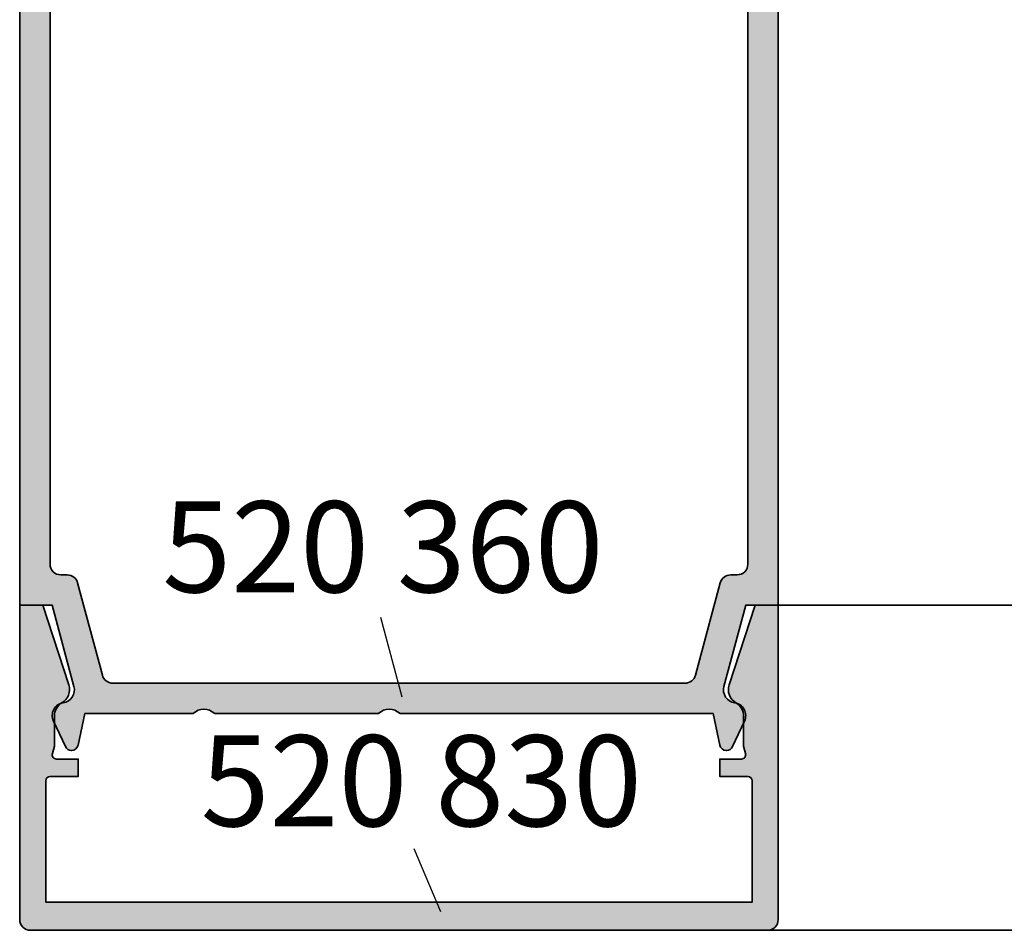
# Model space of a CAD drawing. Units: millimetres. Extents: x 2530 to 23610, y -334 to 3500.
# Drawn here: x 6937 to 6982, y 812 to 854 of the extents above; entities that cross this region are included whole.
import ezdxf

# ---------------------------------------------------------------- set-up
doc = ezdxf.new("R2010")
doc.units = ezdxf.units.MM
for name, color, linetype, lineweight in [('S02_Beschriftung', 1, 'Continuous', 25), ('S03_AL_Kontur', 253, 'Continuous', 35), ('S04_AL_Schraffur', 253, 'Continuous', 25), ('S13_Zubehör_Kontur', 32, 'Continuous', 50)]:
    doc.layers.add(name, color=color, linetype=linetype, lineweight=lineweight)
doc.styles.add('1_2_H_Art', font='arialbd.ttf', dxfattribs={"height": 2.1})

# ---------------------------------------------------------------- blocks, each defined once
blk = doc.blocks.new('520360_s')
at = {"layer": 'S04_AL_Schraffur'}
h = blk.add_hatch(color=256, dxfattribs=at)
h.dxf.hatch_style = 1
h.paths.add_polyline_path([(34.00000000000007, -2.600000000000194), (29.70000000000007, -2.600000000000193, 0.414213562373097), (29.20000000000007, -3.1000000000002), (29.20000000000007, -3.600000000000193), (30.20000000000007, -3.600000000000193), (30.20000000000007, -5.100000000000191, -0.414213562373095), (29.20000000000007, -6.100000000000193), (25.20000000000006, -6.100000000000193, -0.4142135623730943), (24.20000000000007, -5.100000000000202), (24.20000000000007, -3.600000000000193), (25.20000000000007, -3.600000000000193), (25.20000000000007, -3.100000000000197, 0.4142135623730982), (24.70000000000007, -2.600000000000193), (22.70000000000006, -2.6000000000002, 0.4142135623730874), (22.20000000000006, -3.100000000000182), (22.20000000000002, -4.500000000000221, -0.4142135623730866), (20.70000000000002, -6.000000000000185), (14.00000000000001, -6.000000000000199, -0.4142135623731037), (12.50000000000001, -4.500000000000163), (12.50000000000005, -2.900000000000214, 0.414213562373102), (12.20000000000005, -2.600000000000207), (10.1, -2.6000000000002, -0.414213562373091), (9.800000000000011, -2.300000000000211), (9.800000000000004, -1.835658122567923, -0.2493280028431968), (9.932242128958794, -1.58694685080139), (10.11183858069416, -1.465807514511218, 0.4142135623731191), (10.16580751451103, -1.18816141930604), (9.985202550042128, -0.9204035482648214, 0.2493280028431789), (9.570683763764603, -0.7000000000001947), (9.20000000000001, -0.7000000000001947, 0.4142135623730945), (8.70000000000001, -1.200000000000196), (8.70000000000001, -1.900000000000201, -0.4142135623730951), (8.40000000000001, -2.200000000000202), (8.000000000000185, -2.200000000000202, -0.3999999999999984), (6.999999999999829, -2.200000000000202), (6.600000000000001, -2.200000000000202, -0.4142135623730951), (6.300000000000004, -1.900000000000205), (6.300000000000004, -1.200000000000191, 0.414213562373095), (5.800000000000008, -0.7000000000001947), (5.429316236235412, -0.7000000000001947, 0.249328002843177), (5.014797449957893, -0.920403548264817), (4.834192485488977, -1.188161419306055, 0.4142135623731166), (4.888161419305835, -1.46580751451121), (5.06775787104122, -1.586946850801391, -0.2493280028431975), (5.200000000000006, -1.835658122567915), (5.200000000000006, -2.295122271008055, -0.4189451647134978), (4.895161919584528, -2.595083256767694), (-1, -2.500000000000213), (-0.9999999999999787, -48.00000000000021), (0.5000000000000249, -48.00000000000021), (1.505099667332512, -51.75108302515563, -0.44858273707095), (1.012772085779535, -52.50000000000021, 0.5020771344263009), (0.5562153277780304, -53.34719650482766), (1.106266699687083, -54.52678547852242, 0.2914734195860899), (1.378159035798078, -54.70000000000022, 0.3761609654036162), (1.693617995676163, -54.46155056957625), (2.000000000000021, -53.00000000000022), (7.000000000000004, -53.00000000000022, -0.399999999999998), (7.999999999999993, -53.00000000000022), (15.55, -53.00000000000021, -0.4000000000000011), (16.55, -53.00000000000021), (31.00000000000003, -53.00000000000021), (31.3063820043238, -54.46155056957574, 0.3549075548326596), (31.60000000000003, -54.70000000000022, 0.3117941355600807), (31.89373330031278, -54.52678547852285), (32.44378467222203, -53.34719650482766, 0.5020771344263005), (31.98722791422052, -52.50000000000021, -0.4485827370709504), (31.49490033266755, -51.75108302515563), (32.50000000000003, -48.00000000000021), (34.00000000000004, -48.00000000000021)])
h.paths.add_polyline_path([(31.26223821524978, -8.41317591116673), (32.60000000000004, -16.00000000000017), (32.60000000000004, -46.10000000000021, -0.4142135623730954), (32.10000000000004, -46.60000000000021), (31.80940571081897, -46.60000000000021, 0.3394542588633735), (31.32644279767443, -46.97059047744895), (30.18529567382893, -51.22940952255147, -0.3394542588633797), (29.7023327606844, -51.60000000000021), (3.297667239315661, -51.60000000000021, -0.3394542588633772), (2.814704326171132, -51.22940952255147), (1.673557202325625, -46.97059047744895, 0.3394542588633694), (1.190594289181092, -46.60000000000022), (0.8999999999999986, -46.60000000000021, -0.414213562373088), (0.4000000000000128, -46.10000000000022), (0.3999999999999986, -9.000000000000199, -0.4142135623730951), (1.399999999999999, -8.000000000000199), (7.000000000000004, -8.000000000000199, -0.3999999999999952), (7.999999999999989, -8.000000000000199), (30.76983433874368, -8.000000000000199, -0.3639702342662022)], flags=16)
at = {"layer": 'S03_AL_Kontur'}
for points in [[(24.70000000000007, -2.600000000000193), (22.70000000000007, -2.6000000000002, 0.4142135623730898), (22.20000000000006, -3.100000000000179), (22.20000000000002, -4.500000000000199, -0.4142135623730916), (20.70000000000002, -6.000000000000185), (14, -6.000000000000199, -0.4142135623730968), (12.50000000000001, -4.500000000000192), (12.50000000000005, -2.900000000000212, 0.4142135623731037), (12.20000000000005, -2.600000000000207), (10.1, -2.6000000000002, -0.414213562373095), (9.800000000000011, -2.300000000000203), (9.800000000000004, -1.835658122567928, -0.2493280028431806), (9.932242128958777, -1.586946850801404), (10.11183858069417, -1.465807514511212, 0.4142135623730987), (10.16580751451103, -1.188161419306041), (9.985202550042121, -0.9204035482648152, 0.2493280028431753), (9.570683763764599, -0.7000000000001947), (9.20000000000001, -0.7000000000001947, 0.4142135623730898), (8.70000000000001, -1.200000000000188), (8.70000000000001, -1.900000000000198, -0.414213562373095), (8.400000000000013, -2.200000000000202), (8.000000000000185, -2.200000000000202, -0.4000000000000004), (6.999999999999826, -2.200000000000202), (6.600000000000001, -2.200000000000202, -0.414213562373095), (6.300000000000004, -1.900000000000205), (6.300000000000004, -1.200000000000195, 0.414213562373095), (5.800000000000011, -0.7000000000001947), (5.429316236235412, -0.7000000000001947, 0.2493280028431766), (5.014797449957893, -0.9204035482648152), (4.834192485488984, -1.188161419306041, 0.4142135623731473), (4.888161419305842, -1.465807514511212), (5.067757871041238, -1.586946850801404, -0.2493280028431908), (5.20000000000001, -1.835658122567928), (5.200000000000006, -2.295122271008054, -0.4189451647134991), (4.895161919584528, -2.595083256767694), (-1.000000000000007, -2.500000000000213), (-0.9999999999999787, -48.00000000000021), (0.5000000000000284, -48.00000000000021), (1.505099667332516, -51.75108302515563, -0.44858273707095), (1.012772085779538, -52.50000000000021, 0.5020771344263062), (0.556215327778034, -53.34719650482766), (1.106266699687083, -54.52678547852242, 0.29147341958609), (1.378159035798078, -54.70000000000022), (1.400000000000034, -54.70000000000022, 0.354907554832661), (1.69361799567627, -54.46155056957574), (2.000000000000021, -53.00000000000022), (7, -53.00000000000022, -0.4), (7.999999999999993, -53.00000000000022), (15.55, -53.00000000000021, -0.4000000000000011), (16.55, -53.00000000000021), (31.00000000000003, -53.00000000000021), (31.3063820043238, -54.46155056957574, 0.3549075548326598), (31.60000000000003, -54.70000000000022), (31.62184096420198, -54.70000000000022, 0.2914734195860894), (31.89373330031298, -54.52678547852243), (32.44378467222203, -53.34719650482766, 0.5020771344263062), (31.98722791422052, -52.50000000000021, -0.4485827370709502), (31.49490033266755, -51.75108302515563), (32.50000000000003, -48.00000000000021), (34.00000000000004, -48.00000000000021), (34.00000000000007, -2.600000000000193), (29.70000000000007, -2.600000000000193, 0.414213562373095), (29.20000000000007, -3.100000000000193), (29.20000000000007, -3.600000000000193), (30.20000000000007, -3.600000000000193), (30.20000000000007, -5.1000000000002, -0.4142135623730924), (29.20000000000007, -6.100000000000193), (25.20000000000007, -6.100000000000193, -0.4142135623730976), (24.20000000000007, -5.100000000000193), (24.20000000000007, -3.600000000000193), (25.20000000000007, -3.600000000000193), (25.20000000000007, -3.100000000000193, 0.414213562373095)], [(7.999999999999989, -8.000000000000199), (30.76983433874368, -8.000000000000199, -0.3639702342662043), (31.26223821524978, -8.413175911166732), (32.59240387650615, -15.9569202429297, -0.04366094290851244), (32.60000000000004, -16.04374433176316), (32.60000000000004, -46.10000000000021, -0.4142135623730957), (32.10000000000004, -46.60000000000021), (31.80940571081897, -46.60000000000021, 0.3394542588633759), (31.32644279767443, -46.97059047744896), (30.18529567382893, -51.22940952255148, -0.3394542588633767), (29.7023327606844, -51.60000000000021), (3.297667239315665, -51.60000000000021, -0.3394542588633772), (2.814704326171135, -51.22940952255148), (1.673557202325625, -46.97059047744896, 0.3394542588633754), (1.190594289181092, -46.60000000000021), (0.9000000000000057, -46.60000000000021, -0.4142135623730963), (0.4000000000000128, -46.10000000000021), (0.3999999999999986, -9.000000000000199, -0.414213562373095), (1.399999999999999, -8.000000000000199), (7.000000000000004, -8.000000000000199, -0.3999999999999952)]]:
    blk.add_lwpolyline(points, format="xyb", close=True, dxfattribs=at)
blk = doc.blocks.new('520830_s')
at = {"layer": 'S04_AL_Schraffur'}
h = blk.add_hatch(color=256, dxfattribs=at)
h.dxf.hatch_style = 1
edge = h.paths.add_edge_path()
edge.add_line((-34.01482584808764, -3.007117688897272), (-32.94392584808764, -3.007117688897272))
edge.add_line((-32.94392584808764, -3.007117688897272), (-31.74872610514207, -6.685564261396953))
edge.add_arc((-32.41446566654868, -6.901876157459411), 0.700000000000001, -60.017271889007475, 17.99999999999949, ccw=False)
edge.add_arc((-31.71483118866383, -8.114522683597505), 0.6999999999999961, 119.9827281109934, 180.5205001360855)
edge.add_line((-32.41480230438773, -8.120881704923669), (-32.41480230438773, -9.507117426492549))
edge.add_line((-32.41480230438773, -9.507117426492549), (-32.5081119808471, -9.855353879876763))
edge.add_arc((-32.31492681558929, -9.907117688897266), 0.2000000000000021, 165.0000000000004, 270)
edge.add_line((-32.31492681558929, -10.10711768889727), (-31.31482584808765, -10.10711768889727))
edge.add_line((-31.31482584808765, -10.10711768889727), (-31.31482584808765, -10.90711768889727))
edge.add_line((-31.31482584808765, -10.90711768889727), (-32.61480001556937, -10.90711768889727))
edge.add_arc((-32.61480001556937, -11.10711768889727), 0.2000000000000011, 90, 180)
edge.add_line((-32.81480001556937, -11.10711768889727), (-32.81480001556936, -16.70711768889729))
edge.add_line((-32.81480001556936, -16.70711768889729), (-0.2148516806058893, -16.70711768889728))
edge.add_line((-0.2148516806058893, -16.70711768889728), (-0.2148516806059035, -11.10711768889727))
edge.add_arc((-0.4148516806059037, -11.10711768889727), 0.2000000000000002, 359.9999999999995, 449.9999999999998)
edge.add_line((-0.4148516806059028, -10.90711768889727), (-1.714825848087633, -10.90711768889727))
edge.add_line((-1.714825848087633, -10.90711768889727), (-1.714825848087631, -10.10711768889727))
edge.add_line((-1.714825848087631, -10.10711768889727), (-0.7147248805859796, -10.10711768889727))
edge.add_arc((-0.7147248805859793, -9.907117688897271), 0.1999999999999993, 269.9999999999999, 374.9999999999997)
edge.add_line((-0.5215397153281653, -9.855353879876768), (-0.6148493917875442, -9.507117426492545))
edge.add_line((-0.6148493917875442, -9.507117426492545), (-0.6148493917875406, -8.120881704923669))
edge.add_arc((-1.314820507511447, -8.114522683597505), 0.6999999999999983, 359.4794998639144, 420.0172718890063)
edge.add_arc((-0.6151860296265915, -6.901876157459415), 0.6999999999999992, 162.0000000000001, 240.0172718890072, ccw=False)
edge.add_line((-1.280925591033199, -6.685564261396953), (-0.08572584808762329, -3.007117688897272))
edge.add_line((-0.08572584808762329, -3.007117688897272), (0.9851741519123713, -3.007117688897272))
edge.add_line((0.9851741519123713, -3.007117688897272), (0.9851741519123678, -17.50711768889727))
edge.add_arc((0.485174151912366, -17.50711768889727), 0.5000000000000018, 269.9999999999998, 360, ccw=False)
edge.add_line((0.4851741519123642, -18.00711768889727), (-33.51482584808764, -18.00711768889727))
edge.add_arc((-33.51482584808764, -17.50711768889727), 0.5, 180, 270, ccw=False)
edge.add_line((-34.01482584808764, -17.50711768889727), (-34.01482584808764, -3.007117688897271))
at = {"layer": 'S03_AL_Kontur'}
blk.add_lwpolyline([(-34.01482584808764, -3.007117688897272), (-32.94392584808764, -3.007117688897272), (-31.74872610514207, -6.685564261396953, -0.3542033881236427), (-32.06464842760626, -7.508199420528463, 0.270465721586849), (-32.41480230438773, -8.120881704923669), (-32.41480230438773, -9.507117426492549), (-32.5081119808471, -9.855353879876763, 0.493145426031303), (-32.31492681558929, -10.10711768889727), (-31.31482584808765, -10.10711768889727), (-31.31482584808765, -10.90711768889727), (-32.61480001556937, -10.90711768889727, 0.414213562373095), (-32.81480001556937, -11.10711768889727), (-32.81480001556936, -16.70711768889729), (-0.2148516806058893, -16.70711768889728), (-0.2148516806059035, -11.10711768889727, 0.414213562373095), (-0.4148516806059028, -10.90711768889727), (-1.714825848087633, -10.90711768889727), (-1.714825848087631, -10.10711768889727), (-0.7147248805859796, -10.10711768889727, 0.4931454260313022), (-0.5215397153281653, -9.855353879876768), (-0.6148493917875442, -9.507117426492545), (-0.6148493917875406, -8.120881704923669, 0.2704657215868481), (-0.9650032685690153, -7.508199420528463, -0.3542033881236435), (-1.280925591033199, -6.685564261396953), (-0.08572584808762329, -3.007117688897272), (0.9851741519123713, -3.007117688897272), (0.9851741519123678, -17.50711768889727, -0.414213562373095), (0.4851741519123642, -18.00711768889727), (-33.51482584808764, -18.00711768889727, -0.414213562373095), (-34.01482584808764, -17.50711768889727)], format="xyb", close=True, dxfattribs=at)

msp = doc.modelspace()

# ---------------------------------------------------------------- linework, layer by layer
at = {"layer": 'S02_Beschriftung', "color": 4}
for p, q in [((6954.634805708907, 823.1528073874288), (6953.650827016567, 826.8250658608044)), ((6956.418648798677, 813.2380765164119), (6955.179146194445, 816.144994299757))]:
    msp.add_line(p, q, dxfattribs=at)
at = {"layer": 'S03_AL_Kontur'}
for p, q in [((6971.984445309887, 827.3910985867562), (7036.887676532047, 827.3910985867562)), ((6971.484445309887, 812.391098586756), (7036.887676532047, 812.391098586756))]:
    msp.add_line(p, q, dxfattribs=at)

# ---------------------------------------------------------------- block references
msp.add_blockref('520830_s', (6970.999271157974, 830.3982162756533), dxfattribs=at)
at = {"layer": 'S13_Zubehör_Kontur'}
msp.add_blockref('520360_s', (6937.984445309887, 875.3910985867562), dxfattribs=at)

# ---------------------------------------------------------------- next in the draw order: texts
at = {"layer": 'S02_Beschriftung', "char_height": 4.2, "attachment_point": 7, "style": '1_2_H_Art', "bg_fill": 3, "box_fill_scale": 1.5, "bg_fill_color": 256, "bg_fill_true_color": 13158600, "bg_fill_transparency": 0}
for s, insert in [('520 360', (6943.562018855619, 826.6734460726557)), ('520 830', (6945.334946767973, 815.8778079111346))]:
    msp.add_mtext(s, dxfattribs=dict(at, insert=insert))

doc.saveas('drawing.dxf')
